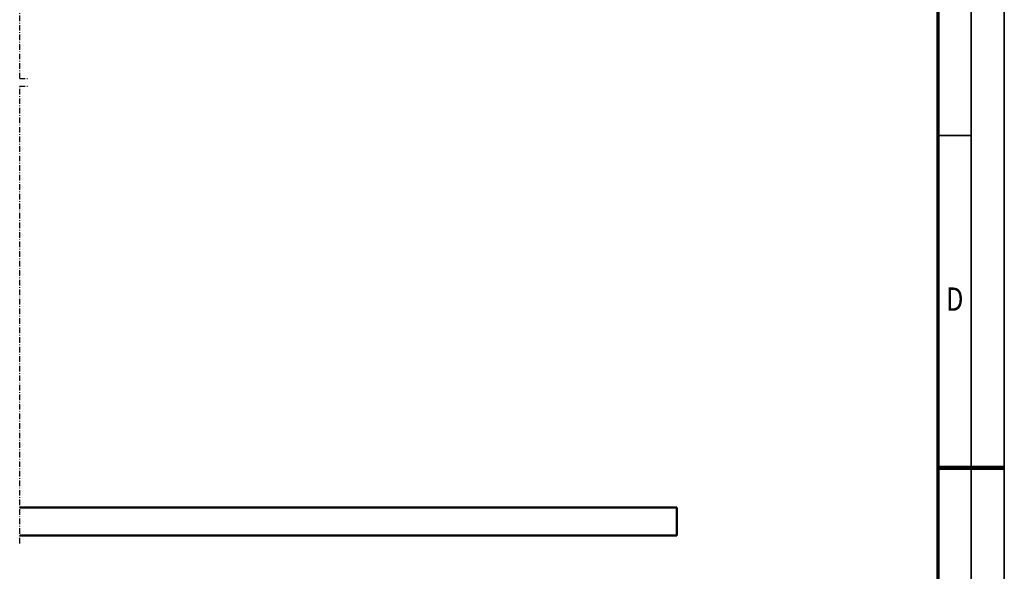
# Model space of a CAD drawing. Units: millimetres. Extents: x 59 to 11939, y 24 to 8424.
# Drawn here: x 8973 to 11939, y 3912 to 5573 of the extents above; entities that cross this region are included whole.
import ezdxf
from ezdxf.enums import TextEntityAlignment as Align

# ---------------------------------------------------------------- set-up
doc = ezdxf.new("R2010")
doc.units = ezdxf.units.MM
doc.header["$MEASUREMENT"] = 0
doc.linetypes.add('Continuous 2', pattern=[0])
doc.linetypes.add('DotDashed', pattern=[2.7, 1, -0.3, 0.1, -0.3, 1])
for name, color, linetype, lineweight, true_color in [('(0)', 7, 'Continuous', 35, 0x000000), ('(1) Shape lines', 7, 'Continuous', 35, 0x000000), ('(9) Sheet', 7, 'Continuous', 35, 0x000000)]:
    doc.layers.add(name, color=color, linetype=linetype, lineweight=lineweight, true_color=true_color)
doc.styles.add('Microsoft YaHei', font='arial.ttf')

# ---------------------------------------------------------------- blocks, each defined once
blk = doc.blocks.new('Crane_WorkSt_2_86d454d4-9dc4-4a44-92a1-7b748db9e137')
at = {"layer": '(0)', "color": 1, "linetype": 'DotDashed', "lineweight": 25, "ltscale": 20, "true_color": 0xff0000}
for p, q in [((8360.2, 1627.5), (8360.2, 3255.1)), ((8360.2, 1627.5), (8387.7, 1627.5)), ((8360.2, -27.5), (8360.2, 1600)), ((8360.2, 1600), (8387.7, 1600))]:
    blk.add_line(p, q, dxfattribs=at)
at = {"layer": '(1) Shape lines', "color": 7, "lineweight": 50, "ltscale": 60}
for p, q in [((10700.2, 100), (8360.2, 100)), ((10700.2, 0), (10700.2, 100)), ((8360.2, 0), (10700.2, 0))]:
    blk.add_line(p, q, dxfattribs=at)

msp = doc.modelspace()

# ---------------------------------------------------------------- linework, layer by layer
at = {"layer": '(9) Sheet', "color": 7, "linetype": 'Continuous 2', "lineweight": 35, "ltscale": 60, "true_color": 0xffdaff}
for p, q in [((11939.062, 24), (11939.062, 8424)), ((11839.062, 8324), (11839.062, 124)), ((11839.062, 5224.5), (11739.062, 5224.5))]:
    msp.add_line(p, q, dxfattribs=at)
at = {"layer": '(9) Sheet', "color": 7, "linetype": 'Continuous 2', "lineweight": 70, "ltscale": 60, "true_color": 0xffdaff}
msp.add_line((11739.062, 8225), (11739.062, 224), dxfattribs=at)
at = {"layer": '(9) Sheet', "color": 7, "linetype": 'Continuous 2', "lineweight": 100, "ltscale": 60, "true_color": 0xffdaff}
msp.add_line((11739.062, 4224), (11939.062, 4224), dxfattribs=at)

# ---------------------------------------------------------------- block references
at = {"color": 7, "xscale": 0.8459956947256911, "yscale": 0.8459956947256911, "rotation": 1.207418269725733e-06}
msp.add_blockref('Crane_WorkSt_2_86d454d4-9dc4-4a44-92a1-7b748db9e137', (1900.439, 4019.555), dxfattribs=at)

# ---------------------------------------------------------------- texts
at = {"layer": '(9) Sheet', "color": 7, "lineweight": 35, "true_color": 0xffdaff, "style": 'Microsoft YaHei', "width": 0.8}
msp.add_text('D', height=70, dxfattribs=at).set_placement((11763.45, 4675.075), align=Align.BOTTOM_LEFT)

doc.saveas('drawing.dxf')
